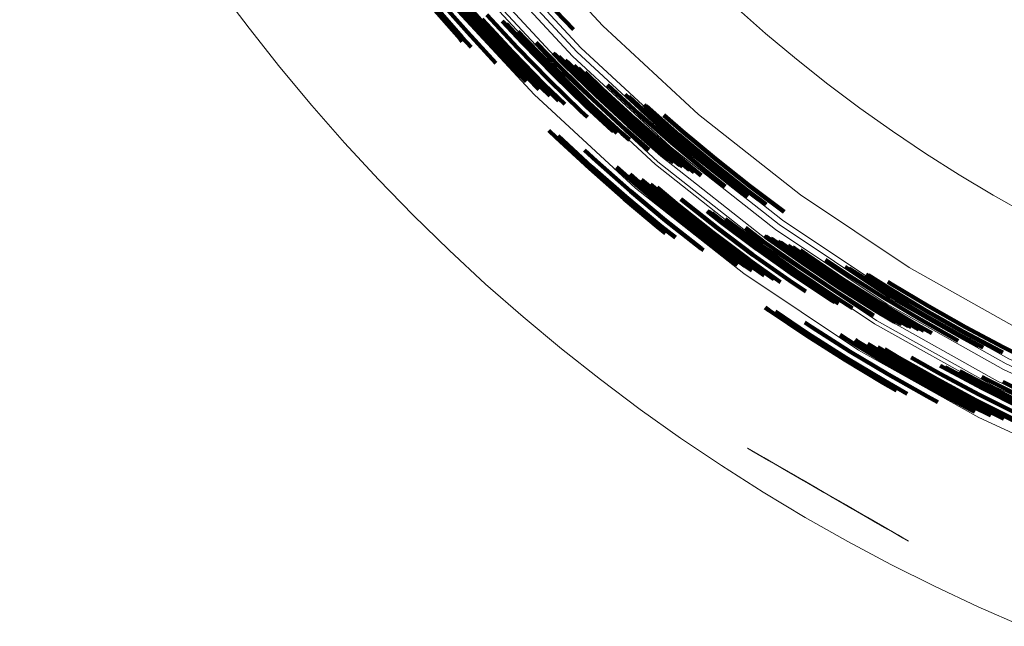
# Model space of a CAD drawing. Units: metres. Extents: x 14.72 to 15.96, y 6.36 to 7.6.
# Drawn here: x 14.78 to 15.1, y 6.4 to 6.6 of the extents above; entities that cross this region are included whole.
import ezdxf

# ---------------------------------------------------------------- set-up
doc = ezdxf.new("R2010")
doc.units = ezdxf.units.M
for name, pattern in [('AUSGEZOGEN', [0]), ('PHANTOM2_S8', [0.13, 0.05, -0.04, 0, -0.04]), ('VERDECKT2_S2', [0.09, 0.05, -0.04])]:
    doc.linetypes.add(name, pattern=pattern)
doc.layers.add('Fertigelement', color=7, linetype='AUSGEZOGEN', lineweight=35)
doc.layers.add('Standard', color=7, linetype='AUSGEZOGEN', lineweight=13)

# ---------------------------------------------------------------- blocks, each defined once
blk = doc.blocks.new('KKA 1.3-85_ roh_$F1', base_point=(1.09711, 1.74247, 0.01))
at = {"layer": 'Standard', "color": 94, "linetype": 'AUSGEZOGEN', "lineweight": 13, "transparency": 33554687}
for p, q in [((1.09463, 1.77237), (1.08506, 1.76995)), ((1.08565, 1.7686), (1.09475, 1.77091)), ((1.09475, 1.77091), (1.09463, 1.77237)), ((1.10447, 1.77156), (1.09463, 1.77237)), ((1.09475, 1.77091), (1.10411, 1.77013)), ((1.09511, 1.76666), (1.09475, 1.77091)), ((1.10411, 1.77013), (1.10447, 1.77156)), ((1.11352, 1.76759), (1.10447, 1.77156)), ((1.08506, 1.76995), (1.07679, 1.76455)), ((1.07779, 1.76347), (1.08565, 1.7686)), ((1.08565, 1.7686), (1.08506, 1.76995)), ((1.08736, 1.7647), (1.08565, 1.7686)), ((1.10307, 1.766), (1.10411, 1.77013)), ((1.10411, 1.77013), (1.11272, 1.76636)), ((1.11272, 1.76636), (1.11352, 1.76759)), ((1.12078, 1.7609), (1.11352, 1.76759)), ((1.07679, 1.76455), (1.07073, 1.75675)), ((1.07779, 1.76347), (1.07679, 1.76455)), ((1.08067, 1.76033), (1.08736, 1.7647)), ((1.08736, 1.7647), (1.09511, 1.76666)), ((1.09003, 1.75862), (1.08736, 1.7647)), ((1.09511, 1.76666), (1.10307, 1.766)), ((1.09565, 1.76005), (1.09511, 1.76666)), ((1.10144, 1.75957), (1.10307, 1.766)), ((1.10307, 1.766), (1.11038, 1.76279)), ((1.11038, 1.76279), (1.11272, 1.76636)), ((1.11272, 1.76636), (1.11963, 1.76)), ((1.07202, 1.75605), (1.07779, 1.76347)), ((1.08067, 1.76033), (1.07779, 1.76347)), ((1.10675, 1.75724), (1.11038, 1.76279)), ((1.11038, 1.76279), (1.11626, 1.75738)), ((1.07576, 1.75403), (1.08067, 1.76033)), ((1.08517, 1.75545), (1.08067, 1.76033)), ((1.08517, 1.75545), (1.09003, 1.75862)), ((1.09003, 1.75862), (1.09565, 1.76005)), ((1.09339, 1.75096), (1.09003, 1.75862)), ((1.09565, 1.76005), (1.10144, 1.75957)), ((1.09634, 1.75171), (1.09565, 1.76005)), ((1.09939, 1.75146), (1.10144, 1.75957)), ((1.10144, 1.75957), (1.10675, 1.75724)), ((1.11626, 1.75738), (1.11963, 1.76)), ((1.11963, 1.76), (1.12078, 1.7609)), ((1.11963, 1.76), (1.1241, 1.75174)), ((1.12548, 1.75222), (1.12078, 1.7609)), ((1.07073, 1.75675), (1.06752, 1.74741)), ((1.06897, 1.74717), (1.07202, 1.75605)), ((1.07202, 1.75605), (1.07073, 1.75675)), ((1.07576, 1.75403), (1.07202, 1.75605)), ((1.0816, 1.75087), (1.08517, 1.75545)), ((1.09083, 1.7493), (1.08517, 1.75545)), ((1.09084, 1.7533), (1.09491, 1.75478)), ((1.09491, 1.75478), (1.09084, 1.7533)), ((1.09491, 1.75478), (1.09926, 1.75478)), ((1.09926, 1.75478), (1.09491, 1.75478)), ((1.09491, 1.75478), (1.09491, 1.75478)), ((1.09926, 1.75478), (1.10334, 1.7533)), ((1.10334, 1.7533), (1.09926, 1.75478)), ((1.09926, 1.75478), (1.09926, 1.75478)), ((1.10218, 1.75024), (1.10675, 1.75724)), ((1.10675, 1.75724), (1.11103, 1.75331)), ((1.11103, 1.75331), (1.11626, 1.75738)), ((1.11626, 1.75738), (1.12007, 1.75036)), ((1.07317, 1.74647), (1.07576, 1.75403)), ((1.0816, 1.75087), (1.07576, 1.75403)), ((1.08751, 1.75051), (1.09084, 1.7533)), ((1.09084, 1.7533), (1.08751, 1.75051)), ((1.09084, 1.7533), (1.09084, 1.7533)), ((1.09339, 1.75096), (1.09634, 1.75171)), ((1.09634, 1.75171), (1.09939, 1.75146)), ((1.09711, 1.74247), (1.09634, 1.75171)), ((1.10334, 1.7533), (1.10666, 1.75051)), ((1.10666, 1.75051), (1.10334, 1.7533)), ((1.10334, 1.7533), (1.10334, 1.7533)), ((1.10443, 1.74817), (1.11103, 1.75331)), ((1.11103, 1.75331), (1.11379, 1.7482)), ((1.12007, 1.75036), (1.1241, 1.75174)), ((1.1241, 1.75174), (1.12548, 1.75222)), ((1.1241, 1.75174), (1.12564, 1.74247)), ((1.12711, 1.74247), (1.12548, 1.75222)), ((1.07972, 1.74538), (1.0816, 1.75087)), ((1.08896, 1.74689), (1.0816, 1.75087)), ((1.08534, 1.74675), (1.08751, 1.75051)), ((1.08751, 1.75051), (1.08534, 1.74675)), ((1.08751, 1.75051), (1.08751, 1.75051)), ((1.08896, 1.74689), (1.09083, 1.7493)), ((1.09286, 1.74984), (1.0906, 1.74794)), ((1.0906, 1.74794), (1.09286, 1.74984)), ((1.09083, 1.7493), (1.09339, 1.75096)), ((1.09711, 1.74247), (1.09083, 1.7493)), ((1.09563, 1.75085), (1.09286, 1.74984)), ((1.09286, 1.74984), (1.09563, 1.75085)), ((1.09286, 1.74984), (1.09286, 1.74984)), ((1.09711, 1.74247), (1.09339, 1.75096)), ((1.09563, 1.75085), (1.09563, 1.75085)), ((1.09859, 1.75085), (1.09563, 1.75085)), ((1.09563, 1.75085), (1.09859, 1.75085)), ((1.09711, 1.74247), (1.09939, 1.75146)), ((1.09711, 1.74247), (1.10218, 1.75024)), ((1.09859, 1.75085), (1.09859, 1.75085)), ((1.10136, 1.74984), (1.09859, 1.75085)), ((1.09859, 1.75085), (1.10136, 1.74984)), ((1.09939, 1.75146), (1.10218, 1.75024)), ((1.10136, 1.74984), (1.10136, 1.74984)), ((1.10362, 1.74794), (1.10136, 1.74984)), ((1.10136, 1.74984), (1.10362, 1.74794)), ((1.10218, 1.75024), (1.10443, 1.74817)), ((1.10666, 1.75051), (1.10883, 1.74675)), ((1.10883, 1.74675), (1.10666, 1.75051)), ((1.10666, 1.75051), (1.10666, 1.75051)), ((1.11379, 1.7482), (1.12007, 1.75036)), ((1.12007, 1.75036), (1.12138, 1.74247)), ((1.06897, 1.74717), (1.06752, 1.74741)), ((1.06752, 1.74741), (1.06752, 1.73754)), ((1.06897, 1.73778), (1.06897, 1.74717)), ((1.07317, 1.74647), (1.06897, 1.74717)), ((1.07317, 1.73848), (1.07317, 1.74647)), ((1.07972, 1.74538), (1.07317, 1.74647)), ((1.07972, 1.73957), (1.07972, 1.74538)), ((1.08797, 1.744), (1.07972, 1.74538)), ((1.08459, 1.74247), (1.08534, 1.74675)), ((1.08534, 1.74675), (1.08459, 1.74247)), ((1.08534, 1.74675), (1.08534, 1.74675)), ((1.08797, 1.744), (1.08896, 1.74689)), ((1.08912, 1.74538), (1.08861, 1.74247)), ((1.08861, 1.74247), (1.08912, 1.74538)), ((1.09711, 1.74247), (1.08896, 1.74689)), ((1.0906, 1.74794), (1.08912, 1.74538)), ((1.08912, 1.74538), (1.0906, 1.74794)), ((1.08912, 1.74538), (1.08912, 1.74538)), ((1.0906, 1.74794), (1.0906, 1.74794)), ((1.09241, 1.74418), (1.09328, 1.74569)), ((1.09328, 1.74569), (1.09241, 1.74418)), ((1.09328, 1.74569), (1.09461, 1.7468)), ((1.09461, 1.7468), (1.09328, 1.74569)), ((1.09328, 1.74569), (1.09328, 1.74569)), ((1.09461, 1.7468), (1.09624, 1.7474)), ((1.09624, 1.7474), (1.09461, 1.7468)), ((1.09461, 1.7468), (1.09461, 1.7468)), ((1.09624, 1.7474), (1.09798, 1.7474)), ((1.09798, 1.7474), (1.09624, 1.7474)), ((1.09624, 1.7474), (1.09624, 1.7474)), ((1.09711, 1.74247), (1.10443, 1.74817)), ((1.09711, 1.74247), (1.10588, 1.74548)), ((1.09798, 1.7474), (1.09961, 1.7468)), ((1.09961, 1.7468), (1.09798, 1.7474)), ((1.09798, 1.7474), (1.09798, 1.7474)), ((1.09961, 1.7468), (1.10094, 1.74569)), ((1.10094, 1.74569), (1.09961, 1.7468)), ((1.09961, 1.7468), (1.09961, 1.7468)), ((1.10094, 1.74569), (1.10181, 1.74418)), ((1.10181, 1.74418), (1.10094, 1.74569)), ((1.10094, 1.74569), (1.10094, 1.74569)), ((1.10362, 1.74794), (1.10362, 1.74794)), ((1.1051, 1.74538), (1.10362, 1.74794)), ((1.10362, 1.74794), (1.1051, 1.74538)), ((1.10443, 1.74817), (1.10588, 1.74548)), ((1.1051, 1.74538), (1.1051, 1.74538)), ((1.10561, 1.74247), (1.1051, 1.74538)), ((1.1051, 1.74538), (1.10561, 1.74247)), ((1.10588, 1.74548), (1.11379, 1.7482)), ((1.10588, 1.74548), (1.10638, 1.74247)), ((1.10883, 1.74675), (1.10959, 1.74247)), ((1.10959, 1.74247), (1.10883, 1.74675)), ((1.10883, 1.74675), (1.10883, 1.74675)), ((1.11379, 1.7482), (1.11474, 1.74247)), ((1.08459, 1.74247), (1.08459, 1.74247)), ((1.08534, 1.7382), (1.08459, 1.74247)), ((1.08459, 1.74247), (1.08534, 1.7382)), ((1.08797, 1.74095), (1.08797, 1.744)), ((1.09711, 1.74247), (1.08797, 1.744)), ((1.09711, 1.74247), (1.08797, 1.74095)), ((1.08861, 1.74247), (1.08912, 1.73957)), ((1.08912, 1.73957), (1.08861, 1.74247)), ((1.08861, 1.74247), (1.08861, 1.74247)), ((1.09711, 1.74247), (1.08896, 1.73806)), ((1.09711, 1.74247), (1.09083, 1.73565)), ((1.09211, 1.74247), (1.09241, 1.74418)), ((1.09241, 1.74418), (1.09211, 1.74247)), ((1.09211, 1.74247), (1.09211, 1.74247)), ((1.09241, 1.74076), (1.09211, 1.74247)), ((1.09211, 1.74247), (1.09241, 1.74076)), ((1.09241, 1.74418), (1.09241, 1.74418)), ((1.09711, 1.74247), (1.09339, 1.73399)), ((1.09711, 1.74247), (1.09634, 1.73324)), ((1.09711, 1.74247), (1.10588, 1.73946)), ((1.10638, 1.74247), (1.09711, 1.74247)), ((1.09711, 1.74247), (1.10443, 1.73678)), ((1.09711, 1.74247), (1.10218, 1.73471)), ((1.09711, 1.74247), (1.09939, 1.73349)), ((1.10181, 1.74418), (1.10211, 1.74247)), ((1.10211, 1.74247), (1.10181, 1.74418)), ((1.10181, 1.74418), (1.10181, 1.74418)), ((1.10211, 1.74247), (1.10181, 1.74076)), ((1.10181, 1.74076), (1.10211, 1.74247)), ((1.10211, 1.74247), (1.10211, 1.74247)), ((1.1051, 1.73957), (1.10561, 1.74247)), ((1.10561, 1.74247), (1.1051, 1.73957)), ((1.10561, 1.74247), (1.10561, 1.74247)), ((1.10638, 1.74247), (1.10588, 1.73946)), ((1.11474, 1.74247), (1.10638, 1.74247)), ((1.10959, 1.74247), (1.10883, 1.7382)), ((1.10883, 1.7382), (1.10959, 1.74247)), ((1.10959, 1.74247), (1.10959, 1.74247)), ((1.11474, 1.74247), (1.11379, 1.73675)), ((1.12138, 1.74247), (1.11474, 1.74247)), ((1.12138, 1.74247), (1.12007, 1.73459)), ((1.12564, 1.74247), (1.12138, 1.74247)), ((1.12564, 1.74247), (1.1241, 1.73321)), ((1.12548, 1.73273), (1.12711, 1.74247)), ((1.12711, 1.74247), (1.12564, 1.74247)), ((1.07972, 1.73957), (1.07317, 1.73848)), ((1.08797, 1.74095), (1.07972, 1.73957)), ((1.0816, 1.73408), (1.07972, 1.73957)), ((1.08896, 1.73806), (1.08797, 1.74095)), ((1.08912, 1.73957), (1.0906, 1.73701)), ((1.0906, 1.73701), (1.08912, 1.73957)), ((1.08912, 1.73957), (1.08912, 1.73957)), ((1.09241, 1.74076), (1.09241, 1.74076)), ((1.09328, 1.73926), (1.09241, 1.74076)), ((1.09241, 1.74076), (1.09328, 1.73926)), ((1.09328, 1.73926), (1.09328, 1.73926)), ((1.09461, 1.73814), (1.09328, 1.73926)), ((1.09328, 1.73926), (1.09461, 1.73814)), ((1.10094, 1.73926), (1.09961, 1.73814)), ((1.09961, 1.73814), (1.10094, 1.73926)), ((1.10181, 1.74076), (1.10094, 1.73926)), ((1.10094, 1.73926), (1.10181, 1.74076)), ((1.10094, 1.73926), (1.10094, 1.73926)), ((1.10181, 1.74076), (1.10181, 1.74076)), ((1.10362, 1.73701), (1.1051, 1.73957)), ((1.1051, 1.73957), (1.10362, 1.73701)), ((1.10588, 1.73946), (1.10443, 1.73678)), ((1.1051, 1.73957), (1.1051, 1.73957)), ((1.10588, 1.73946), (1.11379, 1.73675)), ((1.06897, 1.73778), (1.06752, 1.73754)), ((1.06752, 1.73754), (1.07073, 1.7282)), ((1.07317, 1.73848), (1.06897, 1.73778)), ((1.07202, 1.7289), (1.06897, 1.73778)), ((1.07576, 1.73092), (1.07317, 1.73848)), ((1.08896, 1.73806), (1.0816, 1.73408)), ((1.08534, 1.7382), (1.08534, 1.7382)), ((1.08751, 1.73444), (1.08534, 1.7382)), ((1.08534, 1.7382), (1.08751, 1.73444)), ((1.09083, 1.73565), (1.08896, 1.73806)), ((1.0906, 1.73701), (1.09286, 1.73511)), ((1.09286, 1.73511), (1.0906, 1.73701)), ((1.0906, 1.73701), (1.0906, 1.73701)), ((1.09461, 1.73814), (1.09461, 1.73814)), ((1.09624, 1.73755), (1.09461, 1.73814)), ((1.09461, 1.73814), (1.09624, 1.73755)), ((1.09624, 1.73755), (1.09624, 1.73755)), ((1.09798, 1.73755), (1.09624, 1.73755)), ((1.09624, 1.73755), (1.09798, 1.73755)), ((1.09961, 1.73814), (1.09798, 1.73755)), ((1.09798, 1.73755), (1.09961, 1.73814)), ((1.09798, 1.73755), (1.09798, 1.73755)), ((1.09961, 1.73814), (1.09961, 1.73814)), ((1.10136, 1.73511), (1.10362, 1.73701)), ((1.10362, 1.73701), (1.10136, 1.73511)), ((1.10443, 1.73678), (1.10218, 1.73471)), ((1.10362, 1.73701), (1.10362, 1.73701)), ((1.10443, 1.73678), (1.11103, 1.73164)), ((1.10883, 1.7382), (1.10666, 1.73444)), ((1.10666, 1.73444), (1.10883, 1.7382)), ((1.10883, 1.7382), (1.10883, 1.7382)), ((1.11379, 1.73675), (1.11103, 1.73164)), ((1.11379, 1.73675), (1.12007, 1.73459)), ((1.0816, 1.73408), (1.07576, 1.73092)), ((1.08517, 1.7295), (1.0816, 1.73408)), ((1.09083, 1.73565), (1.08517, 1.7295)), ((1.08751, 1.73444), (1.08751, 1.73444)), ((1.09084, 1.73165), (1.08751, 1.73444)), ((1.08751, 1.73444), (1.09084, 1.73165)), ((1.09339, 1.73399), (1.09003, 1.72633)), ((1.09339, 1.73399), (1.09083, 1.73565)), ((1.09286, 1.73511), (1.09563, 1.7341)), ((1.09563, 1.7341), (1.09286, 1.73511)), ((1.09286, 1.73511), (1.09286, 1.73511)), ((1.09634, 1.73324), (1.09339, 1.73399)), ((1.09563, 1.7341), (1.09859, 1.7341)), ((1.09859, 1.7341), (1.09563, 1.7341)), ((1.09563, 1.7341), (1.09563, 1.7341)), ((1.09634, 1.73324), (1.09565, 1.7249)), ((1.09939, 1.73349), (1.09634, 1.73324)), ((1.09859, 1.7341), (1.10136, 1.73511)), ((1.10136, 1.73511), (1.09859, 1.7341)), ((1.09859, 1.7341), (1.09859, 1.7341)), ((1.10218, 1.73471), (1.09939, 1.73349)), ((1.09939, 1.73349), (1.10144, 1.72538)), ((1.10136, 1.73511), (1.10136, 1.73511)), ((1.10218, 1.73471), (1.10675, 1.72771)), ((1.10666, 1.73444), (1.10334, 1.73165)), ((1.10334, 1.73165), (1.10666, 1.73444)), ((1.10666, 1.73444), (1.10666, 1.73444)), ((1.12007, 1.73459), (1.11626, 1.72757)), ((1.1241, 1.73321), (1.11963, 1.72495)), ((1.12007, 1.73459), (1.1241, 1.73321)), ((1.12078, 1.72405), (1.12548, 1.73273)), ((1.1241, 1.73321), (1.12548, 1.73273)), ((1.07576, 1.73092), (1.07202, 1.7289)), ((1.08067, 1.72462), (1.07576, 1.73092)), ((1.08517, 1.7295), (1.08067, 1.72462)), ((1.09003, 1.72633), (1.08517, 1.7295)), ((1.09084, 1.73165), (1.09084, 1.73165)), ((1.09491, 1.73016), (1.09084, 1.73165)), ((1.09084, 1.73165), (1.09491, 1.73016)), ((1.09491, 1.73016), (1.09491, 1.73016)), ((1.09926, 1.73016), (1.09491, 1.73016)), ((1.09491, 1.73016), (1.09926, 1.73016)), ((1.10334, 1.73165), (1.09926, 1.73016)), ((1.09926, 1.73016), (1.10334, 1.73165)), ((1.09926, 1.73016), (1.09926, 1.73016)), ((1.10334, 1.73165), (1.10334, 1.73165)), ((1.11103, 1.73164), (1.10675, 1.72771)), ((1.11103, 1.73164), (1.11626, 1.72757)), ((1.07202, 1.7289), (1.07073, 1.7282)), ((1.07073, 1.7282), (1.07679, 1.7204)), ((1.07779, 1.72148), (1.07202, 1.7289)), ((1.09003, 1.72633), (1.08736, 1.72025)), ((1.09565, 1.7249), (1.09003, 1.72633)), ((1.10675, 1.72771), (1.10144, 1.72538)), ((1.10675, 1.72771), (1.11038, 1.72216)), ((1.11626, 1.72757), (1.11038, 1.72216)), ((1.11626, 1.72757), (1.11963, 1.72495)), ((1.08067, 1.72462), (1.07779, 1.72148)), ((1.08736, 1.72025), (1.08067, 1.72462)), ((1.09565, 1.7249), (1.09511, 1.71829)), ((1.10144, 1.72538), (1.09565, 1.7249)), ((1.10144, 1.72538), (1.10307, 1.71895)), ((1.11963, 1.72495), (1.11272, 1.71859)), ((1.11352, 1.71736), (1.12078, 1.72405)), ((1.11963, 1.72495), (1.12078, 1.72405)), ((1.07779, 1.72148), (1.07679, 1.7204)), ((1.07679, 1.7204), (1.08506, 1.715)), ((1.08565, 1.71635), (1.07779, 1.72148)), ((1.08736, 1.72025), (1.08565, 1.71635)), ((1.09511, 1.71829), (1.08736, 1.72025)), ((1.11038, 1.72216), (1.10307, 1.71895)), ((1.11038, 1.72216), (1.11272, 1.71859)), ((1.09511, 1.71829), (1.09475, 1.71404)), ((1.10307, 1.71895), (1.09511, 1.71829)), ((1.10307, 1.71895), (1.10411, 1.71482)), ((1.11272, 1.71859), (1.10411, 1.71482)), ((1.10447, 1.71339), (1.11352, 1.71736)), ((1.11272, 1.71859), (1.11352, 1.71736)), ((1.08565, 1.71635), (1.08506, 1.715)), ((1.08506, 1.715), (1.09463, 1.71258)), ((1.09475, 1.71404), (1.08565, 1.71635)), ((1.09475, 1.71404), (1.09463, 1.71258)), ((1.10411, 1.71482), (1.09475, 1.71404)), ((1.10411, 1.71482), (1.10447, 1.71339)), ((1.09463, 1.71258), (1.10447, 1.71339))]:
    blk.add_line(p, q, dxfattribs=at)
at = {"layer": 'Standard', "color": 94, "linetype": 'PHANTOM2_S8', "lineweight": 13, "transparency": 33554687}
for p, q in [((1.09711, 1.71747), (1.09711, 1.76747)), ((1.12211, 1.74247), (1.07211, 1.74247)), ((1.12211, 1.74247), (1.12211, 1.74247)), ((1.09711, 1.71747), (1.09711, 1.71747))]:
    blk.add_line(p, q, dxfattribs=at)

msp = doc.modelspace()

# ---------------------------------------------------------------- linework, layer by layer
at = {"layer": 'Fertigelement', "color": 253, "linetype": 'VERDECKT2_S2', "lineweight": 140, "transparency": 33554687}
for p, q in [((14.9154, 6.60851), (14.92502, 6.59755)), ((14.91631, 6.60928), (14.92591, 6.59835)), ((14.91707, 6.60994), (14.92666, 6.59902)), ((14.91804, 6.61003), (14.92725, 6.59955)), ((14.91081, 6.60458), (14.92054, 6.5935)), ((14.91145, 6.60513), (14.92116, 6.59407)), ((14.91325, 6.60667), (14.92292, 6.59565)), ((14.92919, 6.6013), (14.939, 6.59069)), ((14.95136, 6.60243), (14.95707, 6.59656)), ((14.92591, 6.59835), (14.9358, 6.58766)), ((14.92666, 6.59902), (14.93653, 6.58835)), ((14.92725, 6.59955), (14.93711, 6.5889)), ((14.92766, 6.59992), (14.93751, 6.58928)), ((14.93414, 6.59925), (14.94062, 6.59223)), ((14.93447, 6.59903), (14.94069, 6.5923)), ((14.93545, 6.5984), (14.94091, 6.5925)), ((14.92292, 6.59565), (14.93209, 6.58575)), ((14.92502, 6.59755), (14.93494, 6.58684)), ((14.9393, 6.59592), (14.94173, 6.59329)), ((14.92054, 6.5935), (14.92125, 6.59274)), ((14.92116, 6.59407), (14.92409, 6.59091)), ((14.94062, 6.59223), (14.95067, 6.58192)), ((14.94069, 6.5923), (14.95074, 6.58199)), ((14.94091, 6.5925), (14.95095, 6.5822)), ((14.94173, 6.59329), (14.95175, 6.583)), ((14.94503, 6.59232), (14.95294, 6.58419)), ((14.93653, 6.58835), (14.94668, 6.57794)), ((14.93711, 6.5889), (14.94724, 6.57849)), ((14.93751, 6.58928), (14.94763, 6.57889)), ((14.939, 6.59069), (14.94909, 6.58034)), ((14.95051, 6.58897), (14.95407, 6.58532)), ((14.95098, 6.58868), (14.95416, 6.58542)), ((14.95104, 6.58865), (14.95417, 6.58543)), ((14.93494, 6.58684), (14.94182, 6.57977)), ((14.9358, 6.58766), (14.94594, 6.57726)), ((14.95228, 6.58789), (14.95443, 6.58568)), ((14.95259, 6.5877), (14.95449, 6.58575)), ((14.95407, 6.58532), (14.96429, 6.57536)), ((14.95416, 6.58542), (14.96438, 6.57546)), ((14.95417, 6.58543), (14.96439, 6.57547)), ((14.95437, 6.58661), (14.95486, 6.58611)), ((14.95443, 6.58568), (14.96464, 6.57573)), ((14.95449, 6.58575), (14.9647, 6.5758)), ((14.95486, 6.58611), (14.96506, 6.57617)), ((14.95513, 6.58615), (14.96521, 6.57633)), ((14.95067, 6.58192), (14.96098, 6.57188)), ((14.95074, 6.58199), (14.96105, 6.57195)), ((14.95095, 6.5822), (14.96125, 6.57216)), ((14.95175, 6.583), (14.96203, 6.57299)), ((14.95294, 6.58419), (14.96319, 6.5742)), ((14.95725, 6.58493), (14.96562, 6.57677)), ((14.95865, 6.58412), (14.9659, 6.57706)), ((14.96082, 6.58286), (14.96632, 6.5775)), ((14.94763, 6.57889), (14.95421, 6.57248)), ((14.94909, 6.58034), (14.95944, 6.57025)), ((14.96802, 6.57871), (14.97811, 6.56938)), ((14.94668, 6.57794), (14.94948, 6.57521)), ((14.94724, 6.57849), (14.95226, 6.5736)), ((14.96438, 6.57546), (14.97485, 6.56577)), ((14.96439, 6.57547), (14.97486, 6.56578)), ((14.96464, 6.57573), (14.9751, 6.56605)), ((14.9647, 6.5758), (14.97516, 6.56612)), ((14.96506, 6.57617), (14.97551, 6.5665)), ((14.96521, 6.57633), (14.97566, 6.56666)), ((14.96562, 6.57677), (14.97606, 6.56711)), ((14.9659, 6.57706), (14.97633, 6.56741)), ((14.96632, 6.5775), (14.97674, 6.56786)), ((14.97369, 6.57562), (14.97917, 6.57056)), ((14.96203, 6.57299), (14.97257, 6.56324)), ((14.96319, 6.5742), (14.97369, 6.56449)), ((14.96429, 6.57536), (14.97476, 6.56567)), ((14.9749, 6.57496), (14.97939, 6.57081)), ((14.97974, 6.57232), (14.98029, 6.57181)), ((14.95944, 6.57025), (14.9615, 6.56835)), ((14.96098, 6.57188), (14.96954, 6.56396)), ((14.96105, 6.57195), (14.96989, 6.56377)), ((14.96125, 6.57216), (14.97094, 6.5632)), ((14.97811, 6.56938), (14.98872, 6.56006)), ((14.97917, 6.57056), (14.98975, 6.56126)), ((14.97939, 6.57081), (14.98997, 6.56152)), ((14.98029, 6.57181), (14.99084, 6.56254)), ((14.98036, 6.57198), (14.98041, 6.57194)), ((14.98041, 6.57194), (14.99096, 6.56267)), ((14.9751, 6.56605), (14.98581, 6.55665)), ((14.97516, 6.56612), (14.98586, 6.55672)), ((14.97551, 6.5665), (14.9862, 6.55711)), ((14.97566, 6.56666), (14.98634, 6.55728)), ((14.97606, 6.56711), (14.98673, 6.55773)), ((14.97633, 6.56741), (14.98699, 6.55804)), ((14.97674, 6.56786), (14.98739, 6.55851)), ((14.98608, 6.56903), (14.99197, 6.56386)), ((14.94912, 6.56406), (14.95142, 6.56181)), ((14.97257, 6.56324), (14.97508, 6.56103)), ((14.97369, 6.56449), (14.98124, 6.55786)), ((14.97476, 6.56567), (14.98547, 6.55626)), ((14.97485, 6.56577), (14.98556, 6.55636)), ((14.97486, 6.56578), (14.98557, 6.55638)), ((14.99197, 6.56386), (15.00272, 6.5549)), ((14.95142, 6.56181), (14.96225, 6.55179)), ((14.95208, 6.56235), (14.96281, 6.55242)), ((14.98872, 6.56006), (14.99957, 6.55102)), ((14.98975, 6.56126), (15.00056, 6.55225)), ((14.98997, 6.56152), (15.00077, 6.55251)), ((14.99084, 6.56254), (15.00162, 6.55356)), ((14.99096, 6.56267), (15.00173, 6.55369)), ((14.96059, 6.5577), (14.9644, 6.55418)), ((14.98581, 6.55665), (14.989, 6.55398)), ((14.98586, 6.55672), (14.98934, 6.55382)), ((14.9862, 6.55711), (14.99126, 6.55289)), ((14.98634, 6.55728), (14.99209, 6.55249)), ((14.98673, 6.55773), (14.99432, 6.55141)), ((14.98699, 6.55804), (14.99581, 6.55069)), ((14.98739, 6.55851), (14.99811, 6.54958)), ((14.9644, 6.55418), (14.97541, 6.5445)), ((14.98547, 6.55626), (14.98709, 6.55491)), ((14.98556, 6.55636), (14.9876, 6.55466)), ((14.98557, 6.55638), (14.98766, 6.55463)), ((15.00162, 6.55356), (15.01261, 6.54487)), ((15.00173, 6.55369), (15.01272, 6.545)), ((15.00272, 6.5549), (15.01367, 6.54624)), ((14.96225, 6.55179), (14.97332, 6.54206)), ((14.96281, 6.55242), (14.97387, 6.5427)), ((14.97085, 6.55227), (14.97725, 6.54665)), ((14.99957, 6.55102), (15.00585, 6.54605)), ((15.00056, 6.55225), (15.01159, 6.54353)), ((15.00077, 6.55251), (15.01179, 6.5438)), ((14.97523, 6.55002), (14.97803, 6.54756)), ((14.97803, 6.54756), (14.9892, 6.53825)), ((14.97891, 6.54814), (14.98983, 6.53903)), ((14.97541, 6.5445), (14.98666, 6.53513)), ((14.97725, 6.54665), (14.98845, 6.53733)), ((14.98186, 6.54671), (14.99033, 6.53965)), ((14.98392, 6.54571), (14.99068, 6.54008)), ((15.01179, 6.5438), (15.01315, 6.54278)), ((15.01261, 6.54487), (15.01834, 6.54057)), ((15.01272, 6.545), (15.01901, 6.54029)), ((15.01367, 6.54624), (15.02483, 6.53788)), ((14.97332, 6.54206), (14.98464, 6.53263)), ((14.97387, 6.5427), (14.98517, 6.53329)), ((14.99159, 6.542), (14.99198, 6.54167)), ((14.99198, 6.54167), (15.00328, 6.53274)), ((15.01159, 6.54353), (15.01185, 6.54333)), ((14.9892, 6.53825), (15.00059, 6.52925)), ((14.98983, 6.53903), (15.0012, 6.53004)), ((14.99033, 6.53965), (15.00168, 6.53067)), ((14.99068, 6.54008), (15.00202, 6.53111)), ((15.00007, 6.53813), (15.00464, 6.53451)), ((15.00044, 6.53796), (15.0047, 6.53459)), ((15.00154, 6.53746), (15.00488, 6.53482)), ((15.02483, 6.53788), (15.02483, 6.53788)), ((14.98666, 6.53513), (14.99813, 6.52606)), ((14.98845, 6.53733), (14.99986, 6.5283)), ((15.00464, 6.53451), (15.0161, 6.52592)), ((15.0047, 6.53459), (15.01616, 6.526)), ((15.00488, 6.53482), (15.01633, 6.52624)), ((15.00587, 6.5355), (15.01701, 6.52716)), ((14.98464, 6.53263), (14.98665, 6.53105)), ((14.98517, 6.53329), (14.98984, 6.52959)), ((15.00202, 6.53111), (15.01357, 6.52245)), ((15.00328, 6.53274), (15.01478, 6.52411)), ((15.01235, 6.53275), (15.018, 6.52851)), ((14.99986, 6.5283), (15.00975, 6.52089)), ((15.00059, 6.52925), (15.01219, 6.52055)), ((15.0012, 6.53004), (15.01278, 6.52136)), ((15.00168, 6.53067), (15.01325, 6.522)), ((15.018, 6.52851), (15.02959, 6.52028)), ((15.01849, 6.53014), (15.01893, 6.5298)), ((15.01893, 6.5298), (15.03049, 6.52159)), ((15.01901, 6.52991), (15.01902, 6.52991)), ((15.01902, 6.52991), (15.03057, 6.52171)), ((15.01907, 6.52989), (15.03058, 6.52172)), ((15.02049, 6.52933), (15.03078, 6.52202)), ((15.02084, 6.52919), (15.03083, 6.52209)), ((15.02286, 6.52838), (15.03113, 6.52251)), ((15.02373, 6.52804), (15.03125, 6.5227)), ((14.99813, 6.52606), (14.99884, 6.52553)), ((15.0161, 6.52592), (15.02776, 6.51764)), ((15.01616, 6.526), (15.02782, 6.51772)), ((15.01633, 6.52624), (15.02798, 6.51796)), ((15.01701, 6.52716), (15.02863, 6.5189)), ((15.02608, 6.52711), (15.03159, 6.52319)), ((15.02764, 6.52648), (15.03182, 6.52352)), ((15.03006, 6.52553), (15.03217, 6.52403)), ((15.01325, 6.522), (15.02144, 6.51619)), ((15.01357, 6.52245), (15.02361, 6.51532)), ((15.01478, 6.52411), (15.02649, 6.5158)), ((15.03049, 6.52159), (15.04222, 6.51371)), ((15.03057, 6.52171), (15.0423, 6.51382)), ((15.03058, 6.52172), (15.04231, 6.51383)), ((15.03078, 6.52202), (15.04251, 6.51413)), ((15.03083, 6.52209), (15.04255, 6.51421)), ((15.03113, 6.52251), (15.04284, 6.51464)), ((15.03125, 6.5227), (15.04296, 6.51483)), ((15.03159, 6.52319), (15.04329, 6.51533)), ((15.03182, 6.52352), (15.0435, 6.51566)), ((15.03217, 6.52403), (15.04384, 6.51618)), ((15.03815, 6.52247), (15.04496, 6.51789)), ((15.01219, 6.52055), (15.0144, 6.51898)), ((15.01278, 6.52136), (15.01834, 6.51742)), ((15.02863, 6.5189), (15.04043, 6.51097)), ((15.02959, 6.52028), (15.04135, 6.51237)), ((15.04443, 6.52015), (15.04582, 6.51921)), ((15.04577, 6.51965), (15.04601, 6.51949)), ((15.04582, 6.51921), (15.05758, 6.51174)), ((15.04601, 6.51949), (15.05776, 6.51202)), ((15.02649, 6.5158), (15.03176, 6.51226)), ((15.02776, 6.51764), (15.0396, 6.50969)), ((15.02782, 6.51772), (15.03965, 6.50977)), ((15.02798, 6.51796), (15.03981, 6.51001)), ((15.04329, 6.51533), (15.05515, 6.50779)), ((15.0435, 6.51566), (15.05536, 6.50813)), ((15.04384, 6.51618), (15.05568, 6.50865)), ((15.04496, 6.51789), (15.05675, 6.51039)), ((15.05121, 6.51779), (15.05847, 6.51317)), ((15.0519, 6.51755), (15.05856, 6.51332)), ((15.05821, 6.51539), (15.05938, 6.51465)), ((15.04135, 6.51237), (15.05329, 6.50479)), ((15.04222, 6.51371), (15.05413, 6.50614)), ((15.0423, 6.51382), (15.0542, 6.50626)), ((15.04231, 6.51383), (15.05421, 6.50627)), ((15.04251, 6.51413), (15.0544, 6.50658)), ((15.04255, 6.51421), (15.05444, 6.50665)), ((15.04284, 6.51464), (15.05471, 6.50709)), ((15.04296, 6.51483), (15.05483, 6.50728)), ((15.05847, 6.51317), (15.07034, 6.50604)), ((15.05856, 6.51332), (15.07043, 6.50619)), ((15.05938, 6.51465), (15.07122, 6.50754)), ((15.0396, 6.50969), (15.04068, 6.509)), ((15.03965, 6.50977), (15.04107, 6.50886)), ((15.03981, 6.51001), (15.04225, 6.50846)), ((15.04043, 6.51097), (15.04685, 6.50689)), ((15.05675, 6.51039), (15.0687, 6.50322)), ((15.05758, 6.51174), (15.06949, 6.50459)), ((15.05776, 6.51202), (15.06966, 6.50488)), ((15.01866, 6.50708), (15.01987, 6.50622)), ((15.01987, 6.50622), (15.032, 6.49807)), ((15.02199, 6.50581), (15.03246, 6.49877)), ((15.05413, 6.50614), (15.06015, 6.50252)), ((15.0542, 6.50626), (15.06071, 6.50235)), ((15.05421, 6.50627), (15.06077, 6.50233)), ((15.0544, 6.50658), (15.06225, 6.50186)), ((15.05444, 6.50665), (15.06262, 6.50175)), ((15.05471, 6.50709), (15.06473, 6.50108)), ((15.05483, 6.50728), (15.06563, 6.50079)), ((15.05515, 6.50779), (15.06716, 6.50058)), ((15.05536, 6.50813), (15.06736, 6.50092)), ((15.05568, 6.50865), (15.06767, 6.50146)), ((15.07034, 6.50604), (15.08235, 6.49924)), ((15.07043, 6.50619), (15.08244, 6.49939)), ((15.07122, 6.50754), (15.08319, 6.50076)), ((15.05329, 6.50479), (15.05364, 6.50458)), ((15.0687, 6.50322), (15.08078, 6.49638)), ((15.06949, 6.50459), (15.08154, 6.49776)), ((15.06966, 6.50488), (15.08171, 6.49806)), ((15.03142, 6.50233), (15.03376, 6.50076)), ((15.03376, 6.50076), (15.04599, 6.49298)), ((15.06716, 6.50058), (15.0681, 6.50004)), ((15.06736, 6.50092), (15.06976, 6.49957)), ((15.06767, 6.50146), (15.07231, 6.49883)), ((15.08319, 6.50076), (15.09529, 6.49431)), ((15.032, 6.49807), (15.0443, 6.49024)), ((15.03246, 6.49877), (15.04475, 6.49096)), ((15.0428, 6.49836), (15.04748, 6.49538)), ((15.04762, 6.49671), (15.04811, 6.4964)), ((15.04811, 6.4964), (15.06041, 6.48901)), ((15.08078, 6.49638), (15.08078, 6.49638)), ((15.08154, 6.49776), (15.08741, 6.49463)), ((15.08171, 6.49806), (15.08882, 6.49426)), ((15.08235, 6.49924), (15.09448, 6.49277)), ((15.08244, 6.49939), (15.09457, 6.49292)), ((15.04748, 6.49538), (15.05981, 6.48798)), ((15.05172, 6.4954), (15.06092, 6.48988)), ((15.05496, 6.49438), (15.06132, 6.49057)), ((15.05723, 6.49367), (15.0616, 6.49104)), ((15.09529, 6.49431), (15.10185, 6.49102)), ((15.0443, 6.49024), (15.05677, 6.48276)), ((15.04475, 6.49096), (15.05719, 6.48349)), ((15.04599, 6.49298), (15.05839, 6.48554)), ((15.06132, 6.49057), (15.07373, 6.48354)), ((15.0616, 6.49104), (15.07399, 6.48403)), ((15.06569, 6.49109), (15.07498, 6.48583)), ((15.09457, 6.49292), (15.09521, 6.4926)), ((15.05981, 6.48798), (15.07229, 6.48092)), ((15.06041, 6.48901), (15.07286, 6.48196)), ((15.06092, 6.48988), (15.07335, 6.48285)), ((15.07496, 6.48841), (15.07606, 6.48779)), ((15.07537, 6.48829), (15.07611, 6.48787)), ((15.07606, 6.48779), (15.08849, 6.48116)), ((15.07611, 6.48787), (15.08854, 6.48125)), ((15.07658, 6.48795), (15.08867, 6.48151)), ((15.05839, 6.48554), (15.07092, 6.47844)), ((15.07399, 6.48403), (15.08652, 6.47735)), ((15.07498, 6.48583), (15.08746, 6.47917)), ((15.08136, 6.48669), (15.08919, 6.48252)), ((15.08842, 6.48484), (15.08997, 6.48401)), ((15.08997, 6.48401), (15.10244, 6.47776)), ((15.05677, 6.48276), (15.06093, 6.4804)), ((15.05719, 6.48349), (15.06442, 6.4794)), ((15.07229, 6.48092), (15.08489, 6.4742)), ((15.07286, 6.48196), (15.08544, 6.47526)), ((15.07335, 6.48285), (15.0859, 6.47615)), ((15.07373, 6.48354), (15.08626, 6.47685)), ((15.08849, 6.48116), (15.10103, 6.47488)), ((15.08854, 6.48125), (15.10108, 6.47496)), ((15.08867, 6.48151), (15.1012, 6.47523)), ((15.08919, 6.48252), (15.1017, 6.47625)), ((15.09516, 6.48319), (15.10313, 6.4792)), ((15.07092, 6.47844), (15.0743, 6.47664)), ((15.08652, 6.47735), (15.09916, 6.47101)), ((15.08746, 6.47917), (15.10006, 6.47286)), ((15.08489, 6.4742), (15.08618, 6.47355)), ((15.08544, 6.47526), (15.09126, 6.47234)), ((15.0859, 6.47615), (15.09553, 6.47133)), ((15.08626, 6.47685), (15.09888, 6.47053))]:
    msp.add_line(p, q, dxfattribs=at)
at = {"layer": 'Fertigelement', "color": 7, "linetype": 'AUSGEZOGEN', "lineweight": 13, "transparency": 33554687}
for points in [[(14.78584, 7.06352), (14.78063, 7.01951), (14.7789, 6.97518), (14.78064, 6.93081), (14.78585, 6.88681), (14.79452, 6.84323), (14.80655, 6.80057), (14.82191, 6.75895), (14.8405, 6.71862), (14.86215, 6.67997), (14.88684, 6.64302), (14.91427, 6.60821), (14.94439, 6.57564), (14.977, 6.5455), (15.01179, 6.51807), (15.04874, 6.49338), (15.08741, 6.47172), (15.1277, 6.45316), (15.16936, 6.43779), (15.21201, 6.42576), (15.25559, 6.4171), (15.2996, 6.41188), (15.34393, 6.41015), (15.3883, 6.41189)], [(15.38748, 6.42184), (15.34393, 6.42013), (15.30038, 6.42184), (15.2571, 6.42696), (15.21435, 6.43546), (15.17241, 6.44729), (15.13152, 6.46238), (15.09194, 6.48062), (15.05391, 6.50192), (15.01767, 6.52613), (14.98345, 6.55311), (14.95144, 6.5827), (14.92186, 6.6147), (14.89488, 6.64893), (14.87066, 6.68517), (14.84937, 6.72319), (14.83112, 6.76277), (14.81604, 6.80366), (14.80421, 6.84561), (14.7957, 6.88835), (14.79058, 6.93163), (14.78887, 6.97518), (14.79058, 7.01873), (14.7957, 7.06201)], [(14.79687, 7.06183), (14.79176, 7.01864), (14.79005, 6.97518), (14.79176, 6.93173), (14.79687, 6.88854), (14.80535, 6.84588), (14.81716, 6.80402), (14.83221, 6.76322), (14.85042, 6.72373), (14.87167, 6.68578), (14.89583, 6.64962), (14.92275, 6.61547), (14.95228, 6.58353), (14.98421, 6.55401), (15.01837, 6.52708), (15.05453, 6.50292), (15.09247, 6.48167), (15.13197, 6.46346), (15.17277, 6.44841), (15.21463, 6.43661), (15.25728, 6.42812), (15.30047, 6.42301), (15.34393, 6.4213), (15.38739, 6.42301)], [(15.38713, 6.425), (15.34393, 6.4233), (15.30067, 6.425), (15.25767, 6.43011), (15.215, 6.4386), (15.1733, 6.45034), (15.13273, 6.46531), (15.09342, 6.48344), (15.05564, 6.50461), (15.01947, 6.52878), (14.98544, 6.55559), (14.95369, 6.58494), (14.9243, 6.61674), (14.89751, 6.65075), (14.87334, 6.68693), (14.85216, 6.72472), (14.83405, 6.76399), (14.81907, 6.8046), (14.80734, 6.84628), (14.79885, 6.88896), (14.79374, 6.93198), (14.79204, 6.97518), (14.79375, 7.01844), (14.79885, 7.06144)], [(15.38685, 6.42926), (15.34393, 6.42757), (15.30106, 6.42925), (15.25837, 6.43432), (15.21603, 6.44274), (15.17467, 6.45439), (15.13436, 6.46925), (15.0954, 6.48722), (15.05791, 6.50823), (15.02201, 6.53222), (14.98825, 6.5588), (14.95671, 6.58796), (14.92758, 6.61947), (14.90098, 6.65323), (14.877, 6.68913), (14.85599, 6.72661), (14.838, 6.76562), (14.82315, 6.80587), (14.8115, 6.84725), (14.80307, 6.88959), (14.798, 6.93226), (14.79631, 6.97518), (14.798, 7.01805), (14.80307, 7.06074)], [(14.80503, 7.06054), (14.79999, 7.01799), (14.79831, 6.97518), (14.79999, 6.93237), (14.80503, 6.88983), (14.81338, 6.84781), (14.82501, 6.80658), (14.83984, 6.76638), (14.85778, 6.72748), (14.87871, 6.6901), (14.90251, 6.65448), (14.92904, 6.62083), (14.95812, 6.58937), (14.98958, 6.56029), (15.02322, 6.53377), (15.05884, 6.50997), (15.09622, 6.48903), (15.13513, 6.4711), (15.17532, 6.45627), (15.21656, 6.44464), (15.25857, 6.43628), (15.30112, 6.43124), (15.34393, 6.42956), (15.38674, 6.43124)], [(15.3866, 6.43305), (15.34393, 6.43137), (15.30126, 6.43305), (15.25886, 6.43806), (15.21698, 6.44639), (15.17588, 6.45799), (15.13582, 6.47276), (15.09704, 6.49064), (15.05979, 6.51151), (15.02428, 6.53523), (14.99075, 6.56166), (14.95939, 6.59065), (14.93041, 6.622), (14.90397, 6.65554), (14.88025, 6.69104), (14.85939, 6.7283), (14.84151, 6.76707), (14.82673, 6.80714), (14.81514, 6.84823), (14.80681, 6.89011), (14.80179, 6.93252), (14.80012, 6.97518), (14.80179, 7.01785), (14.80681, 7.06025)], [(14.81666, 7.05868), (14.81173, 7.01711), (14.81009, 6.97518), (14.81173, 6.93331), (14.81665, 6.89172), (14.82484, 6.85055), (14.8362, 6.81026), (14.85073, 6.77089), (14.86827, 6.73283), (14.88873, 6.6963), (14.91205, 6.66139), (14.93796, 6.62851), (14.96645, 6.5977), (14.99722, 6.56925), (15.0301, 6.54333), (15.06501, 6.52), (15.10153, 6.49954), (15.13964, 6.48198), (15.17895, 6.46747), (15.21926, 6.45611), (15.26043, 6.44791), (15.302, 6.44299), (15.34393, 6.44134), (15.3858, 6.44298)], [(14.84309, 6.60972), (14.85267, 6.59695), (14.86259, 6.5844), (14.87284, 6.57209), (14.88343, 6.56005), (14.89432, 6.54827), (14.90552, 6.53678), (14.91702, 6.52558), (14.92879, 6.51468), (14.94084, 6.5041), (14.95314, 6.49384), (14.96569, 6.48392), (14.97847, 6.47434), (14.99146, 6.46512), (15.00466, 6.45625), (15.01804, 6.44774), (15.0316, 6.4396), (15.04531, 6.43183), (15.05917, 6.42445), (15.07315, 6.41744), (15.08724, 6.41081), (15.10144, 6.40457)], [(15.00914, 6.60381), (15.01886, 6.59528), (15.02878, 6.58701), (15.0389, 6.57901), (15.0492, 6.57128), (15.05968, 6.56384), (15.07032, 6.55668), (15.08112, 6.54982), (15.09205, 6.54326), (15.10311, 6.537)]]:
    msp.add_lwpolyline(points, dxfattribs=at)

# ---------------------------------------------------------------- block references
at = {"layer": 'Standard', "color": 94, "linetype": 'AUSGEZOGEN', "lineweight": 13, "transparency": 33554687, "extrusion": (-0.5, -0.866025, 1.22465e-16), "rotation": 270}
msp.add_blockref('KKA 1.3-85_ roh_$F1', (9.80064, -0.0598, -13.09265), dxfattribs=at)

doc.saveas('drawing.dxf')
